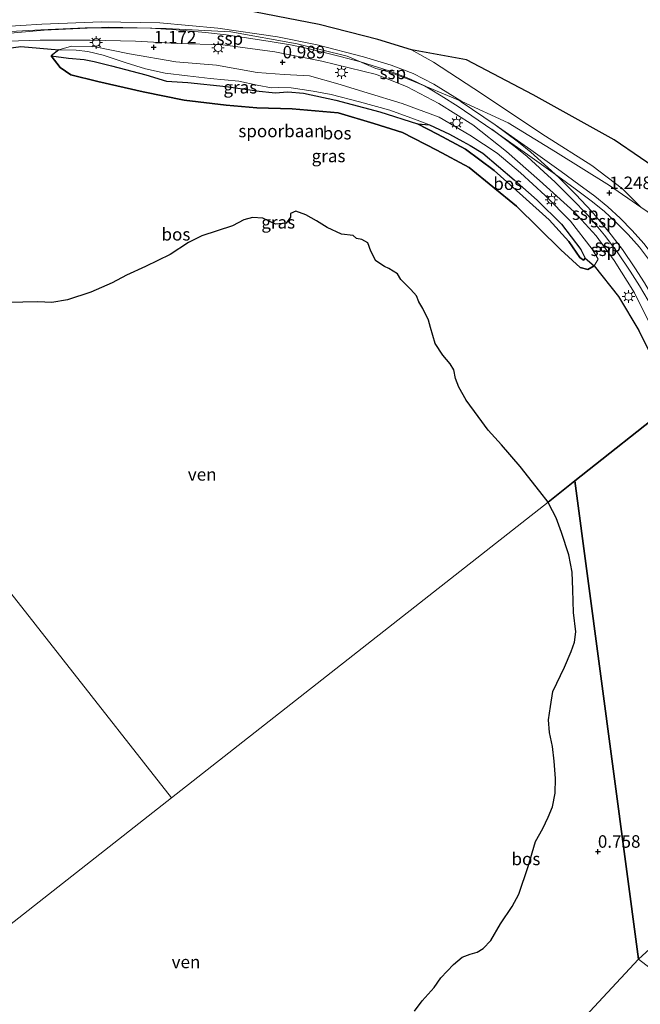
# Model space of a CAD drawing. Units: metres. Extents: x 49996 to 60001, y 418750 to 425003.
# Drawn here: x 51015 to 51139, y 422539 to 422736 of the extents above; entities that cross this region are included whole.
import ezdxf
from ezdxf.enums import TextEntityAlignment as Align

# ---------------------------------------------------------------- set-up
doc = ezdxf.new("R2010")
doc.units = ezdxf.units.M
doc.layers.get('0').update_dxf_attribs({"lineweight": 25})
for name, color, linetype, lineweight in [('B-ME-GR-BOS-GV-B6', 10, 'Continuous', 25), ('B-ME-GW-HOOGTEPUNT-S-B1', 10, 'Continuous', 25), ('B-ME-GW-KRUINLIJN-L-B1', 93, 'Continuous', 18), ('B-ME-GW-TEENLIJN-L-B1', 93, 'Continuous', 18), ('B-ME-IE-GRASLAND-GV-B6', 93, 'Continuous', 18), ('B-ME-IE-GRONDWERKLIJN-GROND_INGERICHT-GV-B6', 253, 'Continuous', 18), ('B-ME-IE-HULPGEOMETRIE-L-B1', 53, 'Continuous', 18), ('B-ME-IE-MEUBILAIR_WEGMEUBILAIR-LICHTMAST-S-B1', 8, 'Continuous', 18), ('B-ME-OG-WATER-GV-B6', 153, 'Continuous', 18), ('B-ME-SB-SPOOR-GV-B6', 253, 'Continuous', 18), ('B-ME-SB-SPOOR-L-B1', 253, 'Continuous', 18)]:
    doc.layers.add(name, color=color, linetype=linetype, lineweight=lineweight)
doc.styles.add('NLCS-ISO', font='NLCS-ISO.TTF')

# ---------------------------------------------------------------- blocks, each defined once
blk = doc.blocks.new('hoogtepunt')
for p, q in [((-0.5, 0), (0.5, 0)), ((0, 0.5), (0, -0.5))]:
    blk.add_line(p, q)
blk = doc.blocks.new('lantaarnpaal')
for p, q in [((-0.75, 0), (-1.25, 0)), ((-0.88, 0.88), (-0.53, 0.53)), ((0, 0.75), (0, 1.25)), ((0.53, 0.53), (0.88, 0.88)), ((0.75, 0), (1.25, 0)), ((-0.53, -0.53), (-0.88, -0.88)), ((0, -0.75), (0, -1.25)), ((0.53, -0.53), (0.88, -0.88))]:
    blk.add_line(p, q)
blk.add_circle((0, 0), 0.75)

msp = doc.modelspace()

# ---------------------------------------------------------------- linework, layer by layer
at = {"layer": 'B-ME-GR-BOS-GV-B6'}
for points in [[(51195.903, 422749.778, 2.406), (51221.827, 422732.85, 2.225), (51221.369, 422719.268, 1.82), (51219.599, 422666.861, 1.606), (51217.261, 422597.616, 1.087), (51211.864, 422593.106, 0.986), (51210.876, 422601.167, 1.01), (51208.772, 422609.645, 1.089), (51206.019, 422618.177, 1.094), (51200.34, 422632.319, 1.136), (51194.129, 422645.597, 1.247), (51186.553, 422659.427, 1.476), (51179.347, 422669.918, 1.355), (51169.513, 422682.885, 1.411), (51157.763, 422694.84, 1.485), (51144.669, 422705.048, 1.289), (51134.106, 422712.261, 1.224), (51117.938, 422721.233, 1.103), (51104.584, 422728.24, 1.089), (51093.556, 422730.242, 1.209), (51086.828, 422732.319, 1.157), (51075.099, 422735.348, 1.228), (51057.911, 422738.678, 1.317)], [(51007.952, 422729.912, 1.567), (51015.465, 422730.891, 1.424), (51023.1, 422730.281, 1.479), (51021.536, 422729.054, 1.479), (51023.375, 422726.708, 1.17), (51025.483, 422725.273, 1.159), (51030.903, 422723.909, 1.126), (51039.938, 422721.871, 1.092), (51048.149, 422720.169, 1.104), (51056.521, 422719.156, 1.081), (51062.674, 422718.647, 1.059), (51069.726, 422718.423, 1.037), (51078.912, 422717.625, 1.037), (51086.049, 422715.503, 1.192), (51091.809, 422713.704, 0.861), (51098.622, 422710.205, 0.916), (51105.126, 422706.743, 0.993), (51114.571, 422698.992, 0.971), (51123.419, 422690.213, 1.081), (51127.317, 422686.673, 1.092), (51128.849, 422686.33, 1.104), (51130.115, 422687.042, 1.081), (51134.953, 422680.871, 1.037), (51139.009, 422674.088, 1.103), (51143.255, 422665.629, 1.147)], [(51128.336, 422688.595, 2.141), (51130.115, 422687.042, 1.081), (51128.849, 422686.33, 1.104), (51127.317, 422686.673, 1.092), (51123.419, 422690.213, 1.081), (51114.571, 422698.992, 0.971), (51105.126, 422706.743, 0.993), (51098.622, 422710.205, 0.916), (51091.809, 422713.704, 0.861), (51086.049, 422715.503, 1.192), (51078.912, 422717.625, 1.037), (51069.726, 422718.423, 1.037), (51062.674, 422718.647, 1.059), (51056.521, 422719.156, 1.081), (51048.149, 422720.169, 1.104), (51039.938, 422721.871, 1.092), (51030.903, 422723.909, 1.126), (51025.483, 422725.273, 1.159), (51023.375, 422726.708, 1.17), (51021.536, 422729.054, 1.479), (51025.015, 422728.555, 1.921), (51028.135, 422728.334, 2.473), (51030.132, 422727.935, 2.815), (51033.642, 422727.038, 2.848), (51040.506, 422725.263, 2.826), (51044.599, 422723.981, 2.914), (51048.891, 422723.698, 2.937), (51056.507, 422722.933, 2.937), (51063.155, 422721.971, 2.914), (51065.723, 422721.739, 2.914), (51066.343, 422721.664, 2.87), (51068.88, 422721.829, 2.826), (51072, 422721.608, 2.76), (51078.437, 422720.2, 2.793), (51087.28, 422717.871, 2.793), (51094.776, 422715.469, 2.716), (51098.775, 422713.412, 2.605), (51104.385, 422710.373, 2.506), (51110.087, 422706.143, 2.539), (51115.832, 422700.964, 2.484), (51121.081, 422696.238, 2.362), (51125.04, 422691.904, 2.285), (51127.251, 422688.726, 2.263), (51127.97, 422688.167, 2.219), (51128.336, 422688.595, 2.141)], [(51097.189, 422715.255, 2.605), (51101.206, 422713.353, 2.583), (51103.866, 422711.93, 2.627), (51105.341, 422711.122, 2.605), (51107.827, 422709.563, 2.539), (51114.105, 422704.24, 2.484), (51118.722, 422700.142, 2.44), (51123.574, 422695.385, 2.362), (51127.439, 422690.277, 2.274), (51128.336, 422688.595, 2.141), (51127.97, 422688.167, 2.219), (51127.251, 422688.726, 2.263), (51125.04, 422691.904, 2.285), (51121.081, 422696.238, 2.362), (51115.832, 422700.964, 2.484), (51110.087, 422706.143, 2.539), (51104.385, 422710.373, 2.506), (51098.775, 422713.412, 2.605), (51094.776, 422715.469, 2.716), (51097.189, 422715.255, 2.605)], [(51120.885, 422639.774, 0.219), (51119.218, 422641.9, 0.219), (51115.322, 422646.869, 0.219), (51111.551, 422651.223, 0.219), (51108.907, 422654.142, 0.219), (51106.939, 422656.878, 0.219), (51104.539, 422660.167, 0.219), (51103.052, 422662.745, 0.219), (51102.369, 422664.527, 0.219), (51102.079, 422666.261, 0.219), (51101.323, 422667.452, 0.219), (51099.828, 422669.132, 0.219), (51098.317, 422671.514, 0.219), (51097.406, 422674.722, 0.219), (51096.982, 422676.172, 0.219), (51095.866, 422678.506, 0.219), (51095.024, 422679.807, 0.219), (51094.576, 422681.061, 0.219), (51093.427, 422682.299, 0.219), (51091.474, 422684.335, 0.219), (51090.806, 422685.415, 0.219), (51089.042, 422686.528, 0.219), (51088.191, 422686.931, 0.219), (51086.427, 422688.044, 0.219), (51085.459, 422689.96, 0.219), (51084.862, 422691.631, 0.219), (51083.641, 422692.279, 0.219), (51082.57, 422692.508, 0.219), (51081.94, 422693.084, 0.219), (51079.576, 422693.37, 0.219), (51076.74, 422694.713, 0.219), (51074.606, 422696.071, 0.219), (51072.448, 422697.231, 0.219), (51070.439, 422697.974, 0.219), (51069.383, 422697.502, 0.219), (51069.398, 422696.801, 0.219), (51068.553, 422695.604, 0.219), (51066.425, 422695.362, 0.219), (51063.873, 422696.57, 0.219), (51061.793, 422696.722, 0.219), (51060.035, 422696.235, 0.219), (51057.788, 422695.008, 0.219), (51051.655, 422693.053, 0.219), (51048.99, 422691.676, 0.219), (51045.307, 422689.324, 0.219), (51040.418, 422686.917, 0.219), (51036.61, 422685.18, 0.219), (51033.724, 422683.63, 0.219), (51029.498, 422681.743, 0.219), (51024.816, 422680.211, 0.219), (51021.655, 422679.694, 0.219), (51018.873, 422679.831, 0.219), (51015.871, 422679.795, 0.219), (51010.764, 422679.714, 0.219)], [(51145.669, 422659.339, 1.163), (51126.251, 422643.993, 0.854), (51120.885, 422639.774, 0.219)], [(51161.2864, 422568.6529, 0.9872), (51138.9546, 422548.3171, 1.0015), (51126.251, 422643.993, 0.854), (51145.669, 422659.339, 1.163), (51148.554, 422653.164, 1.062), (51153.077, 422643.676, 1.221), (51155.351, 422637.825, 1.186), (51157.603, 422634.295, 1.209), (51160.631, 422628.232, 1.225), (51161.884, 422625.144, 1.047), (51163.284, 422622.677, 1.051), (51164.6, 422620.291, 0.985), (51165.931, 422617.454, 1.035), (51167.999, 422613.781, 0.977), (51170.677, 422609.489, 0.927), (51174.529, 422603.29, 0.919), (51177.234, 422598.828, 0.872), (51178.944, 422594.939, 0.907), (51178.998, 422593.548, 0.931), (51179.337, 422592.548, 0.946), (51179.859, 422591.502, 0.919), (51180.602, 422591.009, 0.934), (51184.409, 422586.459, 0.965), (51161.2864, 422568.6529, 0.9872)], [(51094.207, 422537.938, 0.219), (51095.696, 422539.98, 0.219), (51098.092, 422542.65, 0.219), (51099.453, 422544.613, 0.219), (51102.012, 422547.264, 0.219), (51103.706, 422548.724, 0.219), (51105.288, 422549.354, 0.219), (51106.718, 422549.695, 0.219), (51107.947, 422550.45, 0.219), (51109.436, 422552.089, 0.219), (51111.376, 422555.419, 0.219), (51113.72, 422558.855, 0.219), (51115.036, 422561.333, 0.219), (51116.907, 422566.879, 0.219), (51118.412, 422571.84, 0.219), (51119.875, 422574.455, 0.219), (51120.919, 422576.74, 0.219), (51121.774, 422578.834, 0.219), (51122.334, 422581.545, 0.219), (51122.412, 422584.492, 0.219), (51122.088, 422587.949, 0.219), (51121.783, 422590.869, 0.219), (51121.183, 422593.707, 0.219), (51120.948, 422596.216, 0.219), (51121.406, 422598.867, 0.219), (51121.836, 422601.879, 0.219), (51124.163, 422606.765, 0.219), (51125.528, 422609.855, 0.219), (51126.191, 422611.734, 0.219), (51126.426, 422613.807, 0.219), (51125.965, 422617.708, 0.219), (51125.847, 422622.197, 0.219), (51125.703, 422625.775, 0.219), (51125.054, 422629.188, 0.219), (51123.598, 422633.706, 0.219), (51122.488, 422636.651, 0.219), (51121.05, 422639.422, 0.219), (51120.885, 422639.774, 0.219), (51126.251, 422643.993, 0.854), (51138.9546, 422548.3171, 1.0015), (51123.0573, 422531.1735, 1.0106)]]:
    msp.add_polyline3d(points, dxfattribs=at)
at = {"layer": 'B-ME-GW-KRUINLIJN-L-B1'}
msp.add_polyline3d([(51023.1, 422730.281, 1.479), (51026.549, 422730.178, 2.186), (51028.875, 422729.897, 2.705), (51031.938, 422729.211, 2.815), (51036.545, 422727.631, 2.793), (51040.414, 422726.454, 2.804), (51044.321, 422725.588, 2.914), (51048.818, 422725.044, 2.892), (51053.314, 422724.5, 2.892), (51059.07, 422723.96, 2.937), (51062.753, 422723.2, 2.848), (51065.594, 422722.62, 2.848), (51066.94, 422722.693, 2.815), (51069.526, 422722.616, 2.76), (51073.936, 422722.003, 2.716), (51077.551, 422721.33, 2.727), (51083.194, 422719.86, 2.738), (51089.284, 422718.179, 2.694), (51094.182, 422716.406, 2.705), (51097.189, 422715.255, 2.605), (51101.206, 422713.353, 2.583), (51103.866, 422711.93, 2.627), (51105.341, 422711.122, 2.605), (51107.827, 422709.563, 2.539), (51114.105, 422704.24, 2.484), (51118.722, 422700.142, 2.44), (51123.574, 422695.385, 2.362), (51127.439, 422690.277, 2.274), (51128.336, 422688.595, 2.141), (51127.97, 422688.167, 2.219), (51127.251, 422688.726, 2.263), (51125.04, 422691.904, 2.285), (51121.081, 422696.238, 2.362), (51115.832, 422700.964, 2.484), (51110.087, 422706.143, 2.539), (51104.385, 422710.373, 2.506), (51098.775, 422713.412, 2.605), (51094.776, 422715.469, 2.716), (51087.28, 422717.871, 2.793), (51078.437, 422720.2, 2.793), (51072, 422721.608, 2.76), (51068.88, 422721.829, 2.826), (51066.343, 422721.664, 2.87), (51065.723, 422721.739, 2.914), (51063.155, 422721.971, 2.914), (51056.507, 422722.933, 2.937), (51048.891, 422723.698, 2.937), (51044.599, 422723.981, 2.914), (51040.506, 422725.263, 2.826), (51033.642, 422727.038, 2.848), (51030.132, 422727.935, 2.815), (51028.135, 422728.334, 2.473), (51025.015, 422728.555, 1.921), (51021.536, 422729.054, 1.479)], dxfattribs=at)
at = {"layer": 'B-ME-GW-TEENLIJN-L-B1'}
msp.add_polyline3d([(51023.1, 422730.281, 1.479), (51025.625, 422730.998, 1.435), (51030.023, 422730.938, 1.269), (51037.235, 422729.435, 1.225), (51046.482, 422727.844, 1.214), (51054.582, 422727.178, 1.17), (51062.743, 422725.718, 1.104), (51068.121, 422725.303, 1.092), (51073.207, 422725.081, 1.148), (51078.831, 422723.456, 1.148), (51084.746, 422721.639, 1.137), (51091.729, 422719.535, 1.181), (51099.101, 422716.755, 1.015), (51105.275, 422713.175, 1.048), (51110.742, 422709.603, 1.059), (51115.378, 422705.66, 1.081), (51120.335, 422701.126, 1.004), (51125.373, 422695.954, 1.059), (51129.734, 422690.392, 1.059), (51130.904, 422688.363, 1.037), (51130.115, 422687.042, 1.081), (51128.849, 422686.33, 1.104), (51127.317, 422686.673, 1.092), (51123.419, 422690.213, 1.081), (51114.571, 422698.992, 0.971), (51105.126, 422706.743, 0.993), (51098.622, 422710.205, 0.916), (51091.809, 422713.704, 0.861), (51086.049, 422715.503, 1.192), (51078.912, 422717.625, 1.037), (51069.726, 422718.423, 1.037), (51062.674, 422718.647, 1.059), (51056.521, 422719.156, 1.081), (51048.149, 422720.169, 1.104), (51039.938, 422721.871, 1.092), (51030.903, 422723.909, 1.126), (51025.483, 422725.273, 1.159), (51023.375, 422726.708, 1.17), (51021.536, 422729.054, 1.479)], dxfattribs=at)
at = {"layer": 'B-ME-IE-GRASLAND-GV-B6'}
for points in [[(51012.835, 422732.015, 1.466), (51019.368, 422732.155, 1.415), (51029.323, 422732.167, 1.425), (51038.396, 422731.999, 1.244), (51046.713, 422731.494, 1.265), (51055.848, 422731.247, 1.295), (51066.275, 422729.842, 1.244), (51075.646, 422727.991, 1.194), (51086.564, 422725.309, 1.214), (51092.71, 422722.847, 1.265), (51099.036, 422719.503, 1.154), (51105.824, 422715.245, 1.144), (51112.554, 422709.919, 1.023), (51119.155, 422704.108, 1.053), (51126.127, 422697.822, 1.114), (51130.492, 422693.069, 1.174), (51134.118, 422688.119, 1.104), (51138.199, 422681.61, 1.174), (51142.109, 422673.69, 1.194), (51145.365, 422666.278, 1.224), (51147.709, 422660.954, 1.187), (51145.669, 422659.339, 1.163)], [(51143.255, 422665.629, 1.147), (51139.009, 422674.088, 1.103), (51134.953, 422680.871, 1.037), (51130.115, 422687.042, 1.081), (51130.904, 422688.363, 1.037), (51129.734, 422690.392, 1.059), (51125.373, 422695.954, 1.059), (51120.335, 422701.126, 1.004), (51115.378, 422705.66, 1.081), (51110.742, 422709.603, 1.059), (51105.275, 422713.175, 1.048), (51099.101, 422716.755, 1.015), (51091.729, 422719.535, 1.181), (51084.746, 422721.639, 1.137), (51078.831, 422723.456, 1.148), (51073.207, 422725.081, 1.148), (51068.121, 422725.303, 1.092), (51062.743, 422725.718, 1.104), (51054.582, 422727.178, 1.17), (51046.482, 422727.844, 1.214), (51037.235, 422729.435, 1.225), (51030.023, 422730.938, 1.269), (51025.625, 422730.998, 1.435), (51023.1, 422730.281, 1.479), (51015.465, 422730.891, 1.424), (51007.952, 422729.912, 1.567)], [(51023.1, 422730.281, 1.479), (51026.549, 422730.178, 2.186), (51028.875, 422729.897, 2.705), (51031.938, 422729.211, 2.815), (51036.545, 422727.631, 2.793), (51040.414, 422726.454, 2.804), (51044.321, 422725.588, 2.914), (51048.818, 422725.044, 2.892), (51053.314, 422724.5, 2.892), (51059.07, 422723.96, 2.937), (51062.753, 422723.2, 2.848), (51065.594, 422722.62, 2.848), (51066.94, 422722.693, 2.815), (51069.526, 422722.616, 2.76), (51073.936, 422722.003, 2.716), (51077.551, 422721.33, 2.727), (51083.194, 422719.86, 2.738), (51089.284, 422718.179, 2.694), (51094.182, 422716.406, 2.705), (51097.189, 422715.255, 2.605), (51094.776, 422715.469, 2.716), (51087.28, 422717.871, 2.793), (51078.437, 422720.2, 2.793), (51072, 422721.608, 2.76), (51068.88, 422721.829, 2.826), (51066.343, 422721.664, 2.87), (51065.723, 422721.739, 2.914), (51063.155, 422721.971, 2.914), (51056.507, 422722.933, 2.937), (51048.891, 422723.698, 2.937), (51044.599, 422723.981, 2.914), (51040.506, 422725.263, 2.826), (51033.642, 422727.038, 2.848), (51030.132, 422727.935, 2.815), (51028.135, 422728.334, 2.473), (51025.015, 422728.555, 1.921), (51021.536, 422729.054, 1.479), (51023.1, 422730.281, 1.479)], [(51023.1, 422730.281, 1.479), (51025.625, 422730.998, 1.435), (51030.023, 422730.938, 1.269), (51037.235, 422729.435, 1.225), (51046.482, 422727.844, 1.214), (51054.582, 422727.178, 1.17), (51062.743, 422725.718, 1.104), (51068.121, 422725.303, 1.092), (51073.207, 422725.081, 1.148), (51078.831, 422723.456, 1.148), (51084.746, 422721.639, 1.137), (51091.729, 422719.535, 1.181), (51099.101, 422716.755, 1.015), (51105.275, 422713.175, 1.048), (51110.742, 422709.603, 1.059), (51115.378, 422705.66, 1.081), (51120.335, 422701.126, 1.004), (51125.373, 422695.954, 1.059), (51129.734, 422690.392, 1.059), (51130.904, 422688.363, 1.037), (51130.115, 422687.042, 1.081), (51128.336, 422688.595, 2.141), (51127.439, 422690.277, 2.274), (51123.574, 422695.385, 2.362), (51118.722, 422700.142, 2.44), (51114.105, 422704.24, 2.484), (51107.827, 422709.563, 2.539), (51105.341, 422711.122, 2.605), (51103.866, 422711.93, 2.627), (51101.206, 422713.353, 2.583), (51097.189, 422715.255, 2.605), (51094.182, 422716.406, 2.705), (51089.284, 422718.179, 2.694), (51083.194, 422719.86, 2.738), (51077.551, 422721.33, 2.727), (51073.936, 422722.003, 2.716), (51069.526, 422722.616, 2.76), (51066.94, 422722.693, 2.815), (51065.594, 422722.62, 2.848), (51062.753, 422723.2, 2.848), (51059.07, 422723.96, 2.937), (51053.314, 422724.5, 2.892), (51048.818, 422725.044, 2.892), (51044.321, 422725.588, 2.914), (51040.414, 422726.454, 2.804), (51036.545, 422727.631, 2.793), (51031.938, 422729.211, 2.815), (51028.875, 422729.897, 2.705), (51026.549, 422730.178, 2.186), (51023.1, 422730.281, 1.479)], [(51139.453, 422698.794, 1.237), (51135.758, 422702.474, 0.974), (51129.628, 422707.115, 1.026), (51120.389, 422712.988, 0.927), (51106.042, 422722.511, 1.04), (51097.991, 422727.756, 1.148), (51093.556, 422730.242, 1.209), (51104.584, 422728.24, 1.089), (51117.938, 422721.233, 1.103), (51134.106, 422712.261, 1.224), (51144.669, 422705.048, 1.289)]]:
    msp.add_polyline3d(points, dxfattribs=at)
at = {"layer": 'B-ME-IE-GRONDWERKLIJN-GROND_INGERICHT-GV-B6'}
for points in [[(51252.093, 422470.687, 0.945), (51202.9806, 422498.993, 3.5795), (51138.9546, 422548.3171, 1.0015), (51161.2864, 422568.6529, 0.9872), (51184.409, 422586.459, 0.965), (51186.0843, 422587.778, 0.9626), (51190.228, 422581.935, 0.972), (51194.497, 422574.937, 0.912), (51199.07, 422570.148, 1.072), (51201.821, 422562.794, 1.002), (51203.075, 422559.64, 1.223), (51211.322, 422553.789, 1.337), (51213, 422553.79, 1.314), (51216.064, 422559.949, 1.218), (51217.13, 422559.495, 1.159), (51222.916, 422557.89, 1.042)], [(51123.0573, 422531.1735, 1.0106), (51138.9546, 422548.3171, 1.0015)], [(51138.9546, 422548.3171, 1.0015), (51202.9806, 422498.993, 3.5795), (51252.093, 422470.687, 0.945)]]:
    msp.add_polyline3d(points, dxfattribs=at)
at = {"layer": 'B-ME-IE-HULPGEOMETRIE-L-B1'}
for points in [[(51165.879, 422675.339, 1.251), (51160.152, 422680.82, 1.16), (51151.8, 422689.13, 1.262), (51148.684, 422691.724, 1.212), (51143.056, 422696.325, 1.045), (51139.453, 422698.794, 1.237), (51133.183, 422703.1, 1.099), (51122.405, 422709.87, 1.058), (51112.93, 422715.64, 1.16), (51103.644, 422719.91, 1.221), (51093.475, 422724.16, 1.251), (51088.958, 422725.82, 1.394), (51086.449, 422726.51, 1.323), (51080.704, 422728.97, 1.414), (51070.703, 422731.46, 1.363), (51057.476, 422733.88, 1.394), (51044.53, 422734.5, 1.506), (51033.031, 422734.78, 1.567), (51020.166, 422734.16, 1.546), (51009.563, 422733.22, 1.597)], [(50938.978, 422716.354, 1.551), (50980.563, 422663.411, 0.219), (51045.613, 422580.594, 0.219)], [(51165.879, 422675.339, 1.251), (51158.119, 422669.195, 1.262), (51152.838, 422665.015, 1.414), (51150.596, 422663.24, 1.368), (51147.709, 422660.954, 1.187), (51145.669, 422659.339, 1.163), (51126.251, 422643.993, 0.854)], [(51528.203, 422134.502, -0.25), (51393.058, 422305.803, -0.25), (51391.175, 422308.191, -0.25), (51380.3696, 422324.4458, -0.1227), (51331.6831, 422368.1667, 0.8227), (51302.9094, 422420.7995, 0.8047), (51287.848, 422433.083, 0.068), (51288.0531, 422433.8156, -0.1236), (51270.989, 422459.317, -0.175), (51252.093, 422470.687, 0.945), (51202.9806, 422498.993, 3.5795), (51138.9546, 422548.3171, 1.0015), (51126.251, 422643.993, 0.854), (51120.885, 422639.774, 0.219), (51045.613, 422580.594, 0.219)], [(51045.613, 422580.594, 0.219), (50951.527, 422506.623, 0.219), (50941.452, 422498.703, 0.898), (50939.419, 422497.104, 0.971), (50932.853, 422491.942, 0.979), (50925.164, 422485.897, 1.003), (50920.482, 422482.216, 0.942), (50834.527, 422414.642, 0.904)]]:
    msp.add_polyline3d(points, dxfattribs=at)
at = {"layer": 'B-ME-OG-WATER-GV-B6'}
for points in [[(51010.764, 422679.714, 0.219), (51015.871, 422679.795, 0.219), (51018.873, 422679.831, 0.219), (51021.655, 422679.694, 0.219), (51024.816, 422680.211, 0.219), (51029.498, 422681.743, 0.219), (51033.724, 422683.63, 0.219), (51036.61, 422685.18, 0.219), (51040.418, 422686.917, 0.219), (51045.307, 422689.324, 0.219), (51048.99, 422691.676, 0.219), (51051.655, 422693.053, 0.219), (51057.788, 422695.008, 0.219), (51060.035, 422696.235, 0.219), (51061.793, 422696.722, 0.219), (51063.873, 422696.57, 0.219), (51066.425, 422695.362, 0.219), (51068.553, 422695.604, 0.219), (51069.398, 422696.801, 0.219), (51069.383, 422697.502, 0.219), (51070.439, 422697.974, 0.219), (51072.448, 422697.231, 0.219), (51074.606, 422696.071, 0.219), (51076.74, 422694.713, 0.219), (51079.576, 422693.37, 0.219), (51081.94, 422693.084, 0.219), (51082.57, 422692.508, 0.219), (51083.641, 422692.279, 0.219), (51084.862, 422691.631, 0.219), (51085.459, 422689.96, 0.219), (51086.427, 422688.044, 0.219), (51088.191, 422686.931, 0.219), (51089.042, 422686.528, 0.219), (51090.806, 422685.415, 0.219), (51091.474, 422684.335, 0.219), (51093.427, 422682.299, 0.219), (51094.576, 422681.061, 0.219), (51095.024, 422679.807, 0.219), (51095.866, 422678.506, 0.219), (51096.982, 422676.172, 0.219), (51097.406, 422674.722, 0.219), (51098.317, 422671.514, 0.219), (51099.828, 422669.132, 0.219), (51101.323, 422667.452, 0.219), (51102.079, 422666.261, 0.219), (51102.369, 422664.527, 0.219), (51103.052, 422662.745, 0.219), (51104.539, 422660.167, 0.219), (51106.939, 422656.878, 0.219), (51108.907, 422654.142, 0.219), (51111.551, 422651.223, 0.219), (51115.322, 422646.869, 0.219), (51119.218, 422641.9, 0.219), (51120.885, 422639.774, 0.219)], [(50980.563, 422663.411, 0.219), (51045.613, 422580.594, 0.219), (50951.527, 422506.623, 0.219)], [(51120.885, 422639.774, 0.219), (51045.613, 422580.594, 0.219), (50980.563, 422663.411, 0.219)], [(50951.527, 422506.623, 0.219), (51045.613, 422580.594, 0.219), (51120.885, 422639.774, 0.219)], [(51120.885, 422639.774, 0.219), (51121.05, 422639.422, 0.219), (51122.488, 422636.651, 0.219), (51123.598, 422633.706, 0.219), (51125.054, 422629.188, 0.219), (51125.703, 422625.775, 0.219), (51125.847, 422622.197, 0.219), (51125.965, 422617.708, 0.219), (51126.426, 422613.807, 0.219), (51126.191, 422611.734, 0.219), (51125.528, 422609.855, 0.219), (51124.163, 422606.765, 0.219), (51121.836, 422601.879, 0.219), (51121.406, 422598.867, 0.219), (51120.948, 422596.216, 0.219), (51121.183, 422593.707, 0.219), (51121.783, 422590.869, 0.219), (51122.088, 422587.949, 0.219), (51122.412, 422584.492, 0.219), (51122.334, 422581.545, 0.219), (51121.774, 422578.834, 0.219), (51120.919, 422576.74, 0.219), (51119.875, 422574.455, 0.219), (51118.412, 422571.84, 0.219), (51116.907, 422566.879, 0.219), (51115.036, 422561.333, 0.219), (51113.72, 422558.855, 0.219), (51111.376, 422555.419, 0.219), (51109.436, 422552.089, 0.219), (51107.947, 422550.45, 0.219), (51106.718, 422549.695, 0.219), (51105.288, 422549.354, 0.219), (51103.706, 422548.724, 0.219), (51102.012, 422547.264, 0.219), (51099.453, 422544.613, 0.219), (51098.092, 422542.65, 0.219), (51095.696, 422539.98, 0.219), (51094.207, 422537.938, 0.219)]]:
    msp.add_polyline3d(points, dxfattribs=at)
at = {"layer": 'B-ME-SB-SPOOR-GV-B6'}
for points in [[(51057.911, 422738.678, 1.317), (51075.099, 422735.348, 1.228), (51086.828, 422732.319, 1.157), (51093.556, 422730.242, 1.209), (51097.991, 422727.756, 1.148), (51106.042, 422722.511, 1.04), (51120.389, 422712.988, 0.927), (51129.628, 422707.115, 1.026), (51135.758, 422702.474, 0.974), (51139.453, 422698.794, 1.237), (51133.183, 422703.1, 1.099), (51122.405, 422709.87, 1.058), (51112.93, 422715.64, 1.16), (51103.644, 422719.91, 1.221), (51093.475, 422724.16, 1.251), (51088.958, 422725.82, 1.394), (51086.449, 422726.51, 1.323), (51080.704, 422728.97, 1.414), (51070.703, 422731.46, 1.363), (51057.476, 422733.88, 1.394), (51044.53, 422734.5, 1.506), (51033.031, 422734.78, 1.567), (51020.166, 422734.16, 1.546), (51009.563, 422733.22, 1.597)], [(51009.563, 422733.22, 1.597), (51020.166, 422734.16, 1.546), (51033.031, 422734.78, 1.567), (51044.53, 422734.5, 1.506), (51057.476, 422733.88, 1.394), (51070.703, 422731.46, 1.363), (51080.704, 422728.97, 1.414), (51086.449, 422726.51, 1.323), (51088.958, 422725.82, 1.394), (51093.475, 422724.16, 1.251), (51103.644, 422719.91, 1.221), (51112.93, 422715.64, 1.16), (51122.405, 422709.87, 1.058), (51133.183, 422703.1, 1.099), (51139.453, 422698.794, 1.237)], [(51142.109, 422673.69, 1.194), (51138.199, 422681.61, 1.174), (51134.118, 422688.119, 1.104), (51130.492, 422693.069, 1.174), (51126.127, 422697.822, 1.114), (51119.155, 422704.108, 1.053), (51112.554, 422709.919, 1.023), (51105.824, 422715.245, 1.144), (51099.036, 422719.503, 1.154), (51092.71, 422722.847, 1.265), (51086.564, 422725.309, 1.214), (51075.646, 422727.991, 1.194), (51066.275, 422729.842, 1.244), (51055.848, 422731.247, 1.295), (51046.713, 422731.494, 1.265), (51038.396, 422731.999, 1.244), (51029.323, 422732.167, 1.425), (51019.368, 422732.155, 1.415), (51012.835, 422732.015, 1.466)]]:
    msp.add_polyline3d(points, dxfattribs=at)
at = {"layer": 'B-ME-SB-SPOOR-L-B1'}
for points in [[(51103.644, 422719.91, 1.221), (51098.058, 422723.371, 1.298), (51093.905, 422725.493, 1.354), (51089.509, 422727.184, 1.322), (51083.976, 422728.863, 1.27), (51074.729, 422731.274, 1.383), (51066.831, 422732.843, 1.373), (51054.859, 422734.572, 1.406), (51043.25, 422735.664, 1.486), (51031.632, 422735.826, 1.523), (51019.697, 422735.408, 1.486), (51011.204, 422734.827, 1.481), (51004.876, 422734.007, 1.481), (50992.058, 422731.766, 1.561), (50974.392, 422727.97, 1.481), (50953.549, 422723.542, 1.42), (50935.343, 422719.937, 1.448), (50918.846, 422716.956, 1.42), (50905.827, 422714.988, 1.491), (50890.906, 422713, 1.533), (50879.596, 422711.747, 1.514), (50869.071, 422710.993, 1.491)], [(51030.811, 422734.673, 1.6), (51028.35, 422734.676, 1.462), (51019.45, 422734.286, 1.462), (51012.128, 422733.883, 1.434), (51006.158, 422733.135, 1.434), (50998.7, 422731.935, 1.509), (50983.419, 422728.921, 1.467), (50968.445, 422725.636, 1.462), (50956.522, 422722.966, 1.439), (50942.484, 422720.176, 1.439), (50930.658, 422717.849, 1.429), (50918.335, 422715.712, 1.429), (50906.248, 422713.838, 1.476), (50894.501, 422712.281, 1.462), (50882.104, 422710.76, 1.495), (50874.287, 422710.186, 1.491), (50869.545, 422709.874, 1.467)], [(51083.395, 422727.818, 1.367), (51079.31, 422728.901, 1.374), (51073.118, 422730.427, 1.397), (51069.394, 422731.235, 1.413), (51064.921, 422731.97, 1.421), (51060.158, 422732.741, 1.405), (51056.567, 422733.231, 1.44), (51052.422, 422733.732, 1.444), (51046.513, 422734.282, 1.476), (51041.413, 422734.569, 1.55), (51036.198, 422734.674, 1.554), (51030.811, 422734.673, 1.6)], [(51096.165, 422723.036, 1.373), (51093.415, 422724.396, 1.354), (51089.119, 422726.048, 1.322), (51083.395, 422727.818, 1.367)], [(51153.409, 422665.467, 1.452), (51151.29, 422670.003, 1.456), (51149.115, 422674.481, 1.46), (51146.93, 422678.776, 1.448), (51145.021, 422682.087, 1.452), (51143.064, 422685.271, 1.452), (51141.35, 422687.831, 1.425), (51139.142, 422690.772, 1.452), (51136.897, 422693.325, 1.421), (51134.477, 422695.727, 1.401), (51132.093, 422697.958, 1.397), (51129.533, 422700.042, 1.393), (51126.34, 422702.418, 1.347), (51122.845, 422704.98, 1.351), (51116.813, 422709.322, 1.347), (51109.667, 422714.327, 1.3), (51102.897, 422718.921, 1.347), (51099.541, 422721.066, 1.354), (51097.336, 422722.376, 1.366), (51096.165, 422723.036, 1.373)], [(51154.336, 422666.201, 1.453), (51152.328, 422670.498, 1.456), (51150.145, 422674.993, 1.46), (51147.941, 422679.324, 1.448), (51146.009, 422682.675, 1.452), (51144.032, 422685.892, 1.452), (51142.288, 422688.497, 1.425), (51140.035, 422691.498, 1.452), (51137.735, 422694.114, 1.421), (51135.275, 422696.555, 1.401), (51132.85, 422698.825, 1.397), (51130.24, 422700.95, 1.393), (51127.023, 422703.343, 1.347), (51123.521, 422705.91, 1.351), (51117.479, 422710.26, 1.347), (51110.32, 422715.274, 1.3), (51103.53, 422719.881, 1.347), (51103.184, 422720.102, 1.348)], [(51109.631, 422714.353, 1.3), (51114.302, 422710.856, 1.304), (51116.733, 422708.906, 1.344), (51120.072, 422705.87, 1.32), (51122.31, 422703.788, 1.336), (51125.601, 422700.496, 1.332), (51128.813, 422697.169, 1.328), (51132.163, 422693.153, 1.312), (51134.863, 422689.646, 1.32), (51137.275, 422685.99, 1.352), (51139.206, 422683.013, 1.344), (51140.9, 422680.086, 1.38), (51142.559, 422676.816, 1.376), (51144.541, 422672.544, 1.348), (51146.875, 422667.364, 1.368), (51149.13, 422662.08, 1.368)], [(51110.32, 422715.274, 1.3), (51115.007, 422711.765, 1.304), (51117.48, 422709.781, 1.344), (51120.85, 422706.717, 1.32), (51123.109, 422704.616, 1.336), (51126.421, 422701.302, 1.332), (51129.669, 422697.938, 1.328), (51133.061, 422693.872, 1.312), (51135.8, 422690.314, 1.32), (51138.237, 422686.62, 1.352), (51140.187, 422683.614, 1.344), (51141.911, 422680.635, 1.38), (51143.594, 422677.318, 1.376), (51145.587, 422673.022, 1.348), (51147.928, 422667.826, 1.368), (51150.08, 422662.832, 1.368)]]:
    msp.add_polyline3d(points, dxfattribs=at)

# ---------------------------------------------------------------- block references
at = {"layer": 'B-ME-GW-HOOGTEPUNT-S-B1', "rotation": 90}
for p in [(51042.065, 422730.753, 1.172), (51042.065, 422730.753, 1.172), (51067.82, 422727.77, 0.989), (51067.82, 422727.77, 0.989), (51133.158, 422701.611, 1.248), (51133.158, 422701.611, 1.248), (51130.848, 422569.84, 0.758), (51130.848, 422569.84, 0.758)]:
    msp.add_blockref('hoogtepunt', p, dxfattribs=at)
at = {"layer": 'B-ME-IE-MEUBILAIR_WEGMEUBILAIR-LICHTMAST-S-B1', "rotation": 90}
for p in [(51030.559, 422731.731, 1.365), (51054.916, 422730.644, 1.254), (51079.596, 422725.723, 1.184), (51102.578, 422715.638, 1.043), (51121.55, 422700.237, 0.943), (51136.967, 422680.9, 1.104)]:
    msp.add_blockref('lantaarnpaal', p, dxfattribs=at)

# ---------------------------------------------------------------- texts
at = {"layer": 'B-ME-GR-BOS-GV-B6', "ltscale": 0.2, "style": 'NLCS-ISO'}
for p in [(51078.7058, 422713.5833), (51112.8223, 422703.4706), (51046.4921, 422693.348), (51116.4657, 422568.3795)]:
    msp.add_text('bos', height=2.5, dxfattribs=at).set_placement(p, align=Align.MIDDLE_CENTER)
at = {"layer": 'B-ME-GW-HOOGTEPUNT-S-B1', "ltscale": 0.2, "style": 'NLCS-ISO'}
for s, p in [('1.172', (51042.065, 422730.753, 1.172)), ('1.172', (51042.065, 422730.753, 1.172)), ('0.989', (51067.82, 422727.77, 0.989)), ('0.989', (51067.82, 422727.77, 0.989)), ('1.248', (51133.158, 422701.611, 1.248)), ('1.248', (51133.158, 422701.611, 1.248)), ('0.758', (51130.848, 422569.84, 0.758)), ('0.758', (51130.848, 422569.84, 0.758))]:
    msp.add_text(s, height=2.5, dxfattribs=at).set_placement(p, align=Align.BOTTOM_LEFT)
at = {"layer": 'B-ME-IE-GRASLAND-GV-B6', "ltscale": 0.2, "style": 'NLCS-ISO'}
for p in [(51059.3625, 422722.768), (51077.002, 422709.02), (51066.9415, 422695.753)]:
    msp.add_text('gras', height=2.5, dxfattribs=at).set_placement(p, align=Align.MIDDLE_CENTER)
at = {"layer": 'B-ME-OG-WATER-GV-B6', "ltscale": 0.2, "style": 'NLCS-ISO'}
for p in [(51051.7451, 422645.3143), (51048.5049, 422547.767)]:
    msp.add_text('ven', height=2.5, dxfattribs=at).set_placement(p, align=Align.MIDDLE_CENTER)
at = {"layer": 'B-ME-SB-SPOOR-GV-B6', "ltscale": 0.2, "style": 'NLCS-ISO'}
msp.add_text('spoorbaan', height=2.5, dxfattribs=at).set_placement((51067.5684, 422714.0186), align=Align.MIDDLE_CENTER)
at = {"layer": 'B-ME-SB-SPOOR-L-B1', "ltscale": 0.2, "style": 'NLCS-ISO'}
for p in [(51057.2678, 422732.5132), (51089.861, 422725.6342), (51128.3191, 422697.4818), (51131.9663, 422695.9932), (51132.0541, 422690.2546), (51132.8676, 422691.0925)]:
    msp.add_text('ssp', height=2.5, dxfattribs=at).set_placement(p, align=Align.MIDDLE_CENTER)

doc.saveas('drawing.dxf')
